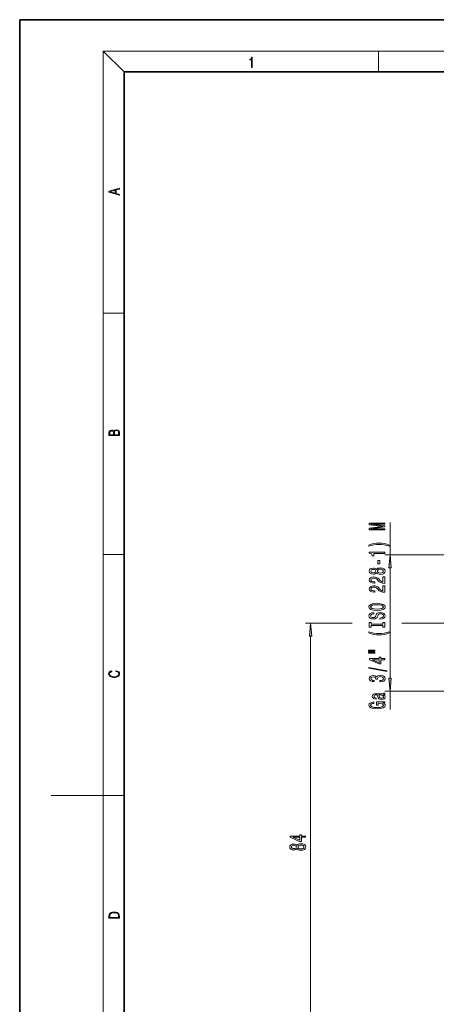
# Model space of a CAD drawing. Extents: x 0 to 420, y 0 to 297.
# Drawn here: x 0 to 80, y 109 to 297 of the extents above; entities that cross this region are included whole.
import ezdxf

# ---------------------------------------------------------------- set-up
doc = ezdxf.new("R2010")
doc.units = 0
doc.linetypes.add('DASHDOT', pattern=[18.5, 12, -3, 0.5, -3])

msp = doc.modelspace()

# ---------------------------------------------------------------- linework, layer by layer
at = {"color": 7, "lineweight": 35}
for p, q in [((210, 297), (0, 297)), ((0, 297), (0, 0)), ((410, 287), (20, 287)), ((20, 287), (20, 10))]:
    msp.add_line(p, q, dxfattribs=at)
at = {"color": 7, "lineweight": 13}
for p, q in [((20, 287), (16, 291)), ((16, 291), (414, 291)), ((16, 291), (16, 6)), ((68.75, 287), (68.75, 291)), ((16, 240.83), (20, 240.83)), ((70.94, 194.58), (70.94, 200.8)), ((16, 194.67), (20, 194.67)), ((84.31, 194.58), (69.94, 194.58)), ((70.94, 170.97), (70.94, 192.09)), ((63.65, 181.53), (54.73, 181.53)), ((76.6, 181.53), (73.17, 181.53)), ((55.73, 100.02), (55.73, 179.04)), ((84.31, 168.48), (69.94, 168.48)), ((70.94, 165.01), (70.94, 168.48)), ((16, 148.5), (6, 148.5)), ((16, 148.5), (20, 148.5))]:
    msp.add_line(p, q, dxfattribs=at)
at = {"color": 7, "linetype": 'DASHDOT', "lineweight": 13}
msp.add_line((142.11, 181.53), (76.6, 181.53), dxfattribs=at)
at = {"color": 7, "lineweight": 13}
for points in [[(44.41, 287.87), (44.55, 287.87), (44.55, 289.82), (44.42, 289.82), (44.39, 289.64), (44.32, 289.52), (44.21, 289.45), (44.06, 289.44), (44.05, 289.44), (44.05, 289.32), (44.07, 289.32), (44.27, 289.34), (44.41, 289.42)], [(19.09, 263.42), (19.09, 263.57), (18.48, 263.74), (18.48, 264.41), (19.09, 264.58), (19.09, 264.73), (17.09, 264.16), (17.09, 263.99)], [(18.32, 263.78), (17.29, 264.07), (18.32, 264.37)], [(19.09, 217.41), (19.09, 217.82), (19.09, 218.09), (19.05, 218.26), (18.97, 218.35), (18.86, 218.43), (18.72, 218.47), (18.55, 218.49), (18.37, 218.47), (18.21, 218.41), (18.1, 218.32), (18.04, 218.2), (17.97, 218.29), (17.87, 218.36), (17.75, 218.41), (17.6, 218.42), (17.35, 218.37), (17.17, 218.24), (17.11, 218.09), (17.09, 217.9), (17.09, 217.41)], [(17.26, 217.88), (17.27, 218.06), (17.33, 218.18), (17.44, 218.26), (17.62, 218.28), (17.8, 218.25), (17.91, 218.18), (17.96, 218.05), (17.97, 217.87), (17.97, 217.55), (17.26, 217.55)], [(18.93, 217.55), (18.14, 217.55), (18.14, 217.96), (18.17, 218.13), (18.24, 218.25), (18.37, 218.32), (18.54, 218.35), (18.73, 218.32), (18.85, 218.25), (18.91, 218.13), (18.93, 217.95)], [(69.94, 199.37), (69.94, 199.57), (67.22, 199.57), (69.94, 199.91), (69.94, 200.13), (67.22, 200.46), (69.94, 200.46), (69.94, 200.67), (66.94, 200.67), (66.94, 200.35), (69.59, 200.02), (66.94, 199.69), (66.94, 199.37)], [(70.77, 196.41), (70.3, 196.6), (69.83, 196.73), (69.34, 196.81), (68.82, 196.83), (68.31, 196.81), (67.81, 196.73), (67.34, 196.6), (66.87, 196.41), (66.87, 196.25), (67.32, 196.39), (67.81, 196.49), (68.31, 196.56), (68.82, 196.58), (69.33, 196.56), (69.84, 196.49), (70.32, 196.39), (70.77, 196.25)], [(69.94, 194.84), (69.94, 195.07), (66.92, 195.07), (66.92, 194.9), (67.18, 194.85), (67.36, 194.76), (67.46, 194.61), (67.5, 194.42), (67.8, 194.42), (67.8, 194.84)], [(71.16, 192.09), (70.94, 194.58), (70.72, 192.09)], [(68.95, 192.86), (68.95, 193.49), (68.61, 193.49), (68.61, 192.86)], [(68.32, 191.14), (68.44, 191.01), (68.61, 190.92), (68.82, 190.86), (69.08, 190.84), (69.46, 190.88), (69.76, 191), (69.95, 191.2), (70.03, 191.46), (69.95, 191.72), (69.76, 191.92), (69.46, 192.04), (69.08, 192.08), (68.82, 192.06), (68.61, 192.01), (68.44, 191.91), (68.32, 191.78), (68.22, 191.89), (68.08, 191.96), (67.9, 192), (67.69, 192.02), (67.38, 191.98), (67.14, 191.87), (66.98, 191.69), (66.92, 191.46), (66.98, 191.23), (67.14, 191.05), (67.38, 190.94), (67.69, 190.9), (67.9, 190.91), (68.08, 190.96)], [(69.94, 189.12), (69.94, 190.35), (69.57, 190.35), (69.57, 189.38), (69.36, 189.43), (69.2, 189.52), (68.89, 189.81), (68.76, 189.97), (68.57, 190.14), (68.36, 190.26), (68.1, 190.33), (67.81, 190.35), (67.45, 190.31), (67.16, 190.19), (66.98, 190), (66.92, 189.76), (66.99, 189.51), (67.19, 189.32), (67.52, 189.2), (67.95, 189.16), (68.01, 189.16), (68.01, 189.39), (67.97, 189.39), (67.68, 189.42), (67.46, 189.49), (67.32, 189.6), (67.28, 189.75), (67.32, 189.9), (67.43, 190.01), (67.6, 190.08), (67.81, 190.11), (68.01, 190.09), (68.18, 190.04), (68.32, 189.96), (68.45, 189.84), (68.59, 189.69), (68.86, 189.44), (69.14, 189.26), (69.49, 189.15), (69.93, 189.12)], [(67.73, 191.15), (67.54, 191.17), (67.39, 191.23), (67.3, 191.33), (67.26, 191.46), (67.3, 191.59), (67.39, 191.69), (67.54, 191.75), (67.73, 191.78), (67.92, 191.75), (68.07, 191.69), (68.17, 191.59), (68.2, 191.46), (68.17, 191.33), (68.07, 191.23), (67.92, 191.17)], [(69.07, 191.09), (68.84, 191.11), (68.67, 191.19), (68.56, 191.31), (68.52, 191.46), (68.56, 191.61), (68.67, 191.73), (68.84, 191.81), (69.07, 191.83), (69.32, 191.81), (69.5, 191.73), (69.62, 191.61), (69.66, 191.46), (69.62, 191.31), (69.5, 191.19), (69.32, 191.11)], [(69.94, 187.41), (69.94, 188.64), (69.57, 188.64), (69.57, 187.67), (69.36, 187.72), (69.2, 187.81), (68.89, 188.1), (68.76, 188.25), (68.57, 188.43), (68.36, 188.55), (68.1, 188.62), (67.81, 188.64), (67.45, 188.6), (67.16, 188.48), (66.98, 188.29), (66.92, 188.05), (66.99, 187.8), (67.19, 187.61), (67.52, 187.49), (67.95, 187.45), (68.01, 187.45), (68.01, 187.68), (67.97, 187.68), (67.68, 187.71), (67.46, 187.78), (67.32, 187.89), (67.28, 188.04), (67.32, 188.19), (67.43, 188.3), (67.6, 188.37), (67.81, 188.4), (68.01, 188.38), (68.18, 188.33), (68.32, 188.25), (68.45, 188.13), (68.59, 187.98), (68.86, 187.72), (69.14, 187.55), (69.49, 187.44), (69.93, 187.41)], [(68.44, 183.95), (69.11, 184), (69.61, 184.13), (69.92, 184.34), (70.02, 184.62), (69.92, 184.89), (69.61, 185.1), (69.11, 185.23), (68.44, 185.28), (67.77, 185.23), (67.5, 185.18), (67.27, 185.1), (66.97, 184.89), (66.89, 184.76), (66.86, 184.62), (66.97, 184.34), (67.27, 184.13), (67.77, 184)], [(68.44, 184.2), (67.92, 184.23), (67.53, 184.31), (67.3, 184.44), (67.22, 184.62), (67.3, 184.78), (67.54, 184.92), (67.92, 185), (68.44, 185.03), (68.96, 185), (69.35, 184.92), (69.58, 184.78), (69.66, 184.62), (69.58, 184.44), (69.35, 184.31), (68.97, 184.23)], [(68.95, 182.49), (68.95, 182.26), (69.41, 182.31), (69.75, 182.44), (69.95, 182.64), (70.02, 182.91), (69.95, 183.18), (69.76, 183.38), (69.46, 183.5), (69.07, 183.55), (68.72, 183.51), (68.49, 183.4), (68.34, 183.23), (68.22, 182.99), (68.14, 182.79), (68.05, 182.66), (67.91, 182.58), (67.69, 182.56), (67.5, 182.58), (67.35, 182.65), (67.25, 182.75), (67.22, 182.89), (67.26, 183.04), (67.38, 183.15), (67.57, 183.23), (67.83, 183.27), (67.83, 183.5), (67.83, 183.5), (67.42, 183.46), (67.12, 183.34), (66.93, 183.15), (66.86, 182.89), (66.93, 182.65), (67.11, 182.47), (67.39, 182.35), (67.75, 182.31), (68.08, 182.35), (68.3, 182.45), (68.44, 182.6), (68.56, 182.81), (68.66, 183.02), (68.75, 183.18), (68.89, 183.28), (69.11, 183.31), (69.34, 183.28), (69.52, 183.2), (69.62, 183.08), (69.66, 182.92), (69.61, 182.74), (69.47, 182.61), (69.25, 182.52)], [(55.95, 179.04), (55.73, 181.53), (55.51, 179.04)], [(69.58, 181.07), (69.58, 180.74), (69.94, 180.74), (69.94, 181.64), (69.58, 181.64), (69.58, 181.31), (67.3, 181.31), (67.3, 181.64), (66.94, 181.64), (66.94, 180.74), (67.3, 180.74), (67.3, 181.07)], [(70.77, 179.67), (70.77, 179.83), (70.32, 179.69), (69.84, 179.58), (69.33, 179.52), (68.82, 179.5), (68.31, 179.52), (67.81, 179.58), (67.32, 179.69), (66.87, 179.83), (66.87, 179.67), (67.34, 179.48), (67.81, 179.35), (68.31, 179.27), (68.82, 179.25), (69.34, 179.27), (69.83, 179.35), (70.3, 179.48)], [(66.83, 176.16), (68.01, 176.16), (68.01, 176.33), (66.83, 176.33)], [(66.83, 175.78), (68.01, 175.78), (68.01, 175.96), (66.83, 175.96)], [(69.94, 174.49), (69.94, 174.72), (69.2, 174.72), (69.2, 174.98), (68.85, 174.98), (68.85, 174.72), (67, 174.72), (67, 174.49), (68.82, 173.7), (69.2, 173.7), (69.2, 174.49)], [(68.85, 173.92), (67.51, 174.49), (68.85, 174.49)], [(18.44, 172.23), (18.67, 172.19), (18.84, 172.1), (18.95, 171.96), (18.98, 171.78), (18.93, 171.56), (18.75, 171.4), (18.47, 171.3), (18.09, 171.26), (17.71, 171.3), (17.43, 171.4), (17.26, 171.56), (17.2, 171.78), (17.24, 171.95), (17.33, 172.08), (17.48, 172.18), (17.68, 172.22), (17.68, 172.36), (17.42, 172.31), (17.22, 172.19), (17.09, 172.01), (17.04, 171.78), (17.11, 171.5), (17.2, 171.39), (17.32, 171.3), (17.65, 171.16), (17.85, 171.13), (18.09, 171.12), (18.33, 171.13), (18.54, 171.16), (18.87, 171.29), (19.08, 171.5), (19.15, 171.77), (19.1, 172.01), (18.96, 172.2), (18.74, 172.32), (18.44, 172.37)], [(70.34, 172.23), (70.34, 172.41), (66.86, 173.04), (66.86, 172.86)], [(69, 170.27), (69.03, 170.27), (69.44, 170.31), (69.75, 170.43), (69.95, 170.63), (70.03, 170.88), (69.95, 171.15), (69.76, 171.35), (69.46, 171.48), (69.07, 171.53), (68.82, 171.51), (68.61, 171.45), (68.45, 171.36), (68.33, 171.23), (68.1, 171.4), (67.73, 171.46), (67.39, 171.42), (67.13, 171.31), (66.97, 171.13), (66.92, 170.88), (66.99, 170.65), (67.18, 170.47), (67.48, 170.35), (67.88, 170.31), (67.91, 170.31), (67.91, 170.54), (67.64, 170.56), (67.44, 170.63), (67.32, 170.74), (67.27, 170.89), (67.31, 171.03), (67.4, 171.13), (67.54, 171.19), (67.74, 171.21), (67.96, 171.19), (68.1, 171.12), (68.18, 171.02), (68.21, 170.87), (68.21, 170.77), (68.55, 170.77), (68.54, 170.89), (68.58, 171.06), (68.68, 171.18), (68.85, 171.25), (69.07, 171.28), (69.32, 171.25), (69.51, 171.17), (69.62, 171.05), (69.66, 170.9), (69.62, 170.73), (69.49, 170.61), (69.28, 170.54), (69, 170.51)], [(70.72, 170.97), (70.94, 168.48), (71.16, 170.97)], [(69.64, 167.79), (69.65, 167.79), (69.8, 167.81), (69.9, 167.84), (69.98, 168.01), (69.95, 168.13), (69.65, 168.13), (69.67, 168.08), (69.61, 168.01), (69.44, 167.99), (68.24, 167.99), (67.93, 167.96), (67.71, 167.87), (67.58, 167.71), (67.54, 167.49), (67.59, 167.27), (67.74, 167.11), (67.96, 167.01), (68.27, 166.98), (68.29, 166.98), (68.29, 167.18), (68.11, 167.2), (67.98, 167.26), (67.9, 167.35), (67.87, 167.48), (67.9, 167.61), (67.96, 167.7), (68.07, 167.76), (68.23, 167.77), (68.41, 167.76), (68.5, 167.72), (68.54, 167.62), (68.58, 167.42), (68.66, 167.2), (68.79, 167.04), (69.01, 166.95), (69.33, 166.92), (69.62, 166.95), (69.83, 167.03), (69.96, 167.16), (70.01, 167.34), (69.92, 167.58)], [(69.13, 167.77), (69.35, 167.74), (69.52, 167.65), (69.64, 167.53), (69.68, 167.37), (69.65, 167.28), (69.59, 167.21), (69.46, 167.16), (69.3, 167.15), (69.14, 167.16), (69.04, 167.2), (68.92, 167.37), (68.86, 167.58), (68.76, 167.77)], [(69.54, 166.27), (69.94, 166.31), (69.94, 166.44), (68.32, 166.44), (68.32, 165.78), (68.69, 165.78), (68.69, 166.19), (68.71, 166.19), (69.11, 166.16), (69.4, 166.07), (69.59, 165.95), (69.65, 165.79), (69.57, 165.61), (69.34, 165.47), (68.95, 165.39), (68.43, 165.35), (67.9, 165.38), (67.52, 165.47), (67.29, 165.61), (67.2, 165.8), (67.25, 165.93), (67.37, 166.04), (67.57, 166.11), (67.84, 166.16), (67.84, 166.42), (67.43, 166.35), (67.12, 166.22), (66.93, 166.04), (66.86, 165.82), (66.97, 165.52), (67.28, 165.3), (67.78, 165.16), (68.44, 165.11), (69.11, 165.16), (69.6, 165.3), (69.92, 165.51), (70.02, 165.77), (69.99, 165.92), (69.9, 166.05), (69.75, 166.17)], [(54.73, 140.53), (54.73, 140.76), (53.98, 140.76), (53.98, 141.02), (53.64, 141.02), (53.64, 140.76), (51.79, 140.76), (51.79, 140.52), (53.6, 139.74), (53.98, 139.74), (53.98, 140.53)], [(53.64, 139.95), (52.29, 140.53), (53.64, 140.53)], [(53.11, 138.35), (53.23, 138.22), (53.4, 138.13), (53.61, 138.07), (53.87, 138.05), (54.25, 138.09), (54.55, 138.21), (54.74, 138.41), (54.81, 138.67), (54.74, 138.93), (54.55, 139.13), (54.25, 139.25), (53.87, 139.29), (53.61, 139.27), (53.4, 139.22), (53.23, 139.12), (53.11, 138.99), (53.01, 139.1), (52.86, 139.17), (52.69, 139.21), (52.48, 139.23), (52.17, 139.19), (51.93, 139.08), (51.77, 138.9), (51.71, 138.67), (51.77, 138.44), (51.93, 138.26), (52.17, 138.15), (52.48, 138.11), (52.69, 138.13), (52.86, 138.17)], [(52.51, 138.36), (52.32, 138.38), (52.18, 138.44), (52.09, 138.54), (52.05, 138.67), (52.09, 138.8), (52.18, 138.9), (52.32, 138.96), (52.51, 138.99), (52.71, 138.96), (52.86, 138.9), (52.96, 138.8), (52.99, 138.67), (52.96, 138.54), (52.86, 138.44), (52.71, 138.38)], [(53.86, 138.3), (53.63, 138.32), (53.46, 138.4), (53.34, 138.52), (53.31, 138.67), (53.34, 138.83), (53.46, 138.94), (53.63, 139.02), (53.86, 139.04), (54.11, 139.02), (54.29, 138.94), (54.41, 138.83), (54.45, 138.67), (54.41, 138.52), (54.29, 138.4), (54.11, 138.32)], [(17.09, 125.37), (17.09, 125.02), (19.09, 125.02), (19.09, 125.43), (19.08, 125.68), (19.01, 125.88), (18.87, 126.01), (18.67, 126.11), (18.41, 126.17), (18.09, 126.19), (17.79, 126.17), (17.54, 126.12), (17.35, 126.03), (17.2, 125.91), (17.11, 125.71), (17.09, 125.47)], [(18.93, 125.15), (17.26, 125.15), (17.26, 125.43), (17.27, 125.66), (17.35, 125.83), (17.47, 125.93), (17.63, 125.99), (17.84, 126.04), (18.09, 126.05), (18.36, 126.04), (18.58, 125.99), (18.74, 125.92), (18.85, 125.82), (18.92, 125.66), (18.93, 125.44)]]:
    msp.add_lwpolyline(points, close=True, dxfattribs=at)
for points in [[(71.16, 192.09), (70.94, 194.58), (71.16, 192.09), (70.72, 192.09)], [(55.95, 179.04), (55.73, 181.53), (55.95, 179.04), (55.51, 179.04)], [(70.72, 170.97), (70.94, 168.48), (70.72, 170.97), (71.16, 170.97)]]:
    msp.add_solid(points, dxfattribs=at)

doc.saveas('drawing.dxf')
